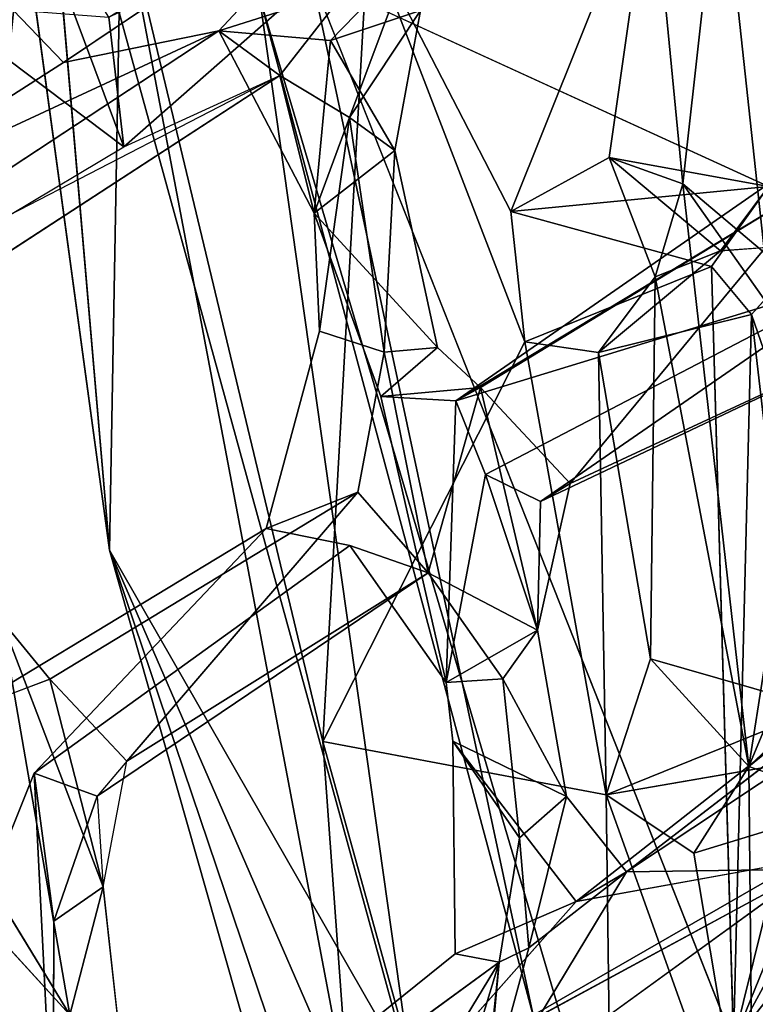
# Model space of a CAD drawing. Units: inches. Extents: x -14.5 to 10.7, y -12.9 to 12.9.
# Drawn here: x -9.8 to -8.8, y -4.8 to -3.5 of the extents above; entities that cross this region are included whole.
import ezdxf

# ---------------------------------------------------------------- set-up
doc = ezdxf.new("R2010")
doc.units = ezdxf.units.IN
doc.header["$MEASUREMENT"] = 0
for name, color, linetype in [('SEAT-BACK', 5, 'Continuous'), ('SEAT-BASE', 5, 'Continuous'), ('SEAT-FRAME', 5, 'Continuous')]:
    doc.layers.add(name, color=color, linetype=linetype)

msp = doc.modelspace()

# ---------------------------------------------------------------- linework, layer by layer
at = {"layer": 'SEAT-BACK'}
for points in [[(-10.0189, -1.9864, 15.6541), (-10.0189, -1.9864, 15.6541), (-9.7121, -4.2369, 16.0076), (-9.6964, -3.3593, 16.0008)], [(-8.6023, -3.0801, 17.0251), (-8.6023, -3.0801, 17.0251), (-8.823, -3.7466, 16.7033), (-9.4392, -3.4642, 15.8836)], [(-9.7121, -4.2369, 16.0076), (-9.7121, -4.2369, 16.0076), (-9.8086, -3.1124, 15.584), (-9.3039, -4.9489, 16.0107)], [(-9.8086, -3.1124, 15.584), (-9.8086, -3.1124, 15.584), (-9.5099, -3.4903, 15.6849), (-9.3039, -4.9489, 16.0107)], [(-8.8878, -3.286, 17.0022), (-8.8878, -3.286, 17.0022), (-8.8284, -3.8359, 17.1549), (-8.689, -3.1447, 17.0226)], [(-9.8241, -3.3412, 37.4032), (-9.8241, -3.3412, 37.4032), (-9.935, -3.2286, 37.3607), (-9.8484, -3.5755, 37.5349)], [(-9.3193, -3.2736, 35.3335), (-9.3193, -3.2736, 35.3335), (-9.5645, -3.5366, 36.1742), (-9.7743, -3.5795, 36.8943)], [(-9.5645, -3.5366, 36.1742), (-9.5645, -3.5366, 36.1742), (-9.3193, -3.2736, 35.3335), (-9.3288, -3.4617, 35.4435)], [(-8.981, -3.3062, 16.8491), (-8.981, -3.3062, 16.8491), (-8.9388, -3.743, 16.9736), (-8.8878, -3.286, 17.0022)], [(-8.8284, -3.8359, 17.1549), (-8.8284, -3.8359, 17.1549), (-8.8878, -3.286, 17.0022), (-8.9388, -3.743, 16.9736)], [(-9.1709, -3.7805, 16.5725), (-9.1709, -3.7805, 16.5725), (-8.981, -3.3062, 16.8491), (-9.3632, -3.4069, 16.3074)], [(-9.0382, -3.7073, 16.7734), (-9.0382, -3.7073, 16.7734), (-8.981, -3.3062, 16.8491), (-9.1709, -3.7805, 16.5725)], [(-8.981, -3.3062, 16.8491), (-8.981, -3.3062, 16.8491), (-9.0382, -3.7073, 16.7734), (-8.9388, -3.743, 16.9736)], [(-9.6927, -3.6932, 37.0942), (-9.6927, -3.6932, 37.0942), (-9.2617, -3.3142, 35.5368), (-9.713, -3.518, 36.9747)], [(-9.6927, -3.6932, 37.0942), (-9.6927, -3.6932, 37.0942), (-9.4825, -3.5969, 36.2097), (-9.2617, -3.3142, 35.5368)], [(-9.4825, -3.5969, 36.2097), (-9.4825, -3.5969, 36.2097), (-9.3884, -3.6534, 36.0013), (-9.2617, -3.3142, 35.5368)], [(-9.3884, -3.6534, 36.0013), (-9.3884, -3.6534, 36.0013), (-9.2927, -3.5093, 35.5966), (-9.2617, -3.3142, 35.5368)], [(-9.8241, -3.3412, 37.4032), (-9.8241, -3.3412, 37.4032), (-9.8484, -3.5755, 37.5349), (-9.6927, -3.6932, 37.0942)], [(-9.713, -3.518, 36.9747), (-9.713, -3.518, 36.9747), (-9.8241, -3.3412, 37.4032), (-9.6927, -3.6932, 37.0942)], [(-9.7121, -4.2369, 16.0076), (-9.7121, -4.2369, 16.0076), (-9.3892, -4.9798, 16.4293), (-9.6964, -3.3593, 16.0008)], [(-9.4243, -4.4951, 16.3007), (-9.4243, -4.4951, 16.3007), (-9.3632, -3.4069, 16.3074), (-9.6964, -3.3593, 16.0008)], [(-9.6964, -3.3593, 16.0008), (-9.6964, -3.3593, 16.0008), (-9.3892, -4.9798, 16.4293), (-9.4243, -4.4951, 16.3007)], [(-9.1519, -3.9561, 16.6077), (-9.1519, -3.9561, 16.6077), (-9.3632, -3.4069, 16.3074), (-9.4243, -4.4951, 16.3007)], [(-9.3632, -3.4069, 16.3074), (-9.3632, -3.4069, 16.3074), (-9.1519, -3.9561, 16.6077), (-9.1709, -3.7805, 16.5725)], [(-9.3288, -3.4617, 35.4435), (-9.3288, -3.4617, 35.4435), (-9.414, -3.5498, 35.7056), (-9.5645, -3.5366, 36.1742)], [(-9.5099, -3.4903, 15.6849), (-9.5099, -3.4903, 15.6849), (-9.4392, -3.4642, 15.8836), (-9.1402, -4.8665, 16.2525)], [(-9.4392, -3.4642, 15.8836), (-9.4392, -3.4642, 15.8836), (-8.8703, -4.9002, 16.6078), (-9.1402, -4.8665, 16.2525)], [(-9.3288, -3.4617, 35.4435), (-9.3288, -3.4617, 35.4435), (-9.2927, -3.5093, 35.5966), (-9.414, -3.5498, 35.7056)], [(-9.5099, -3.4903, 15.6849), (-9.5099, -3.4903, 15.6849), (-9.1402, -4.8665, 16.2525), (-8.5973, -6.5777, 16.8914)], [(-8.5973, -6.5777, 16.8914), (-8.5973, -6.5777, 16.8914), (-9.3039, -4.9489, 16.0107), (-9.5099, -3.4903, 15.6849)], [(-10.0868, -3.7791, 37.978), (-10.0868, -3.7791, 37.978), (-9.8424, -3.5082, 37.1247), (-9.7743, -3.5795, 36.8943)], [(-9.2927, -3.5093, 35.5966), (-9.2927, -3.5093, 35.5966), (-9.3274, -3.6982, 35.7974), (-9.414, -3.5498, 35.7056)], [(-9.3884, -3.6534, 36.0013), (-9.3884, -3.6534, 36.0013), (-9.3274, -3.6982, 35.7974), (-9.2927, -3.5093, 35.5966)], [(-10.016, -3.8334, 37.8041), (-10.016, -3.8334, 37.8041), (-10.0868, -3.7791, 37.978), (-9.5645, -3.5366, 36.1742)], [(-10.0868, -3.7791, 37.978), (-10.0868, -3.7791, 37.978), (-9.7743, -3.5795, 36.8943), (-9.5645, -3.5366, 36.1742)], [(-9.5645, -3.5366, 36.1742), (-9.5645, -3.5366, 36.1742), (-9.4359, -3.7827, 35.8245), (-9.4825, -3.5969, 36.2097)], [(-9.5645, -3.5366, 36.1742), (-9.5645, -3.5366, 36.1742), (-9.414, -3.5498, 35.7056), (-9.4359, -3.7827, 35.8245)], [(-9.4359, -3.7827, 35.8245), (-9.4359, -3.7827, 35.8245), (-9.414, -3.5498, 35.7056), (-9.3274, -3.6982, 35.7974)], [(-9.8477, -3.7857, 37.6439), (-9.8477, -3.7857, 37.6439), (-9.6927, -3.6932, 37.0942), (-9.8484, -3.5755, 37.5349)], [(-9.4825, -3.5969, 36.2097), (-9.4825, -3.5969, 36.2097), (-9.8477, -3.7857, 37.6439), (-9.8873, -3.8603, 37.7845)], [(-9.3884, -3.6534, 36.0013), (-9.3884, -3.6534, 36.0013), (-9.4825, -3.5969, 36.2097), (-9.4359, -3.7827, 35.8245)], [(-9.3884, -3.6534, 36.0013), (-9.3884, -3.6534, 36.0013), (-9.4359, -3.7827, 35.8245), (-9.4288, -3.9419, 35.8791)], [(-9.4288, -3.9419, 35.8791), (-9.4288, -3.9419, 35.8791), (-9.3415, -3.9701, 35.9454), (-9.3884, -3.6534, 36.0013)], [(-9.3415, -3.9701, 35.9454), (-9.3415, -3.9701, 35.9454), (-9.3274, -3.6982, 35.7974), (-9.3884, -3.6534, 36.0013)], [(-9.2695, -3.9636, 35.7117), (-9.2695, -3.9636, 35.7117), (-9.4359, -3.7827, 35.8245), (-9.3274, -3.6982, 35.7974)], [(-9.3274, -3.6982, 35.7974), (-9.3274, -3.6982, 35.7974), (-9.3415, -3.9701, 35.9454), (-9.2695, -3.9636, 35.7117)], [(-8.7776, -3.7116, 33.8306), (-8.7776, -3.7116, 33.8306), (-8.6875, -3.8654, 33.6352), (-9.2448, -4.0358, 35.329)], [(-8.7517, -3.7374, 33.9798), (-8.7517, -3.7374, 33.9798), (-8.7776, -3.7116, 33.8306), (-9.2448, -4.0358, 35.329)], [(-8.823, -3.7466, 16.7033), (-8.823, -3.7466, 16.7033), (-9.0382, -3.7073, 16.7734), (-9.1709, -3.7805, 16.5725)], [(-8.8881, -3.8333, 16.7946), (-8.8881, -3.8333, 16.7946), (-9.0382, -3.7073, 16.7734), (-8.823, -3.7466, 16.7033)], [(-8.9388, -3.743, 16.9736), (-8.9388, -3.743, 16.9736), (-9.0382, -3.7073, 16.7734), (-8.976, -3.8683, 16.8769)], [(-8.8881, -3.8333, 16.7946), (-8.8881, -3.8333, 16.7946), (-8.976, -3.8683, 16.8769), (-9.0382, -3.7073, 16.7734)], [(-8.7517, -3.7374, 33.9798), (-8.7517, -3.7374, 33.9798), (-9.2448, -4.0358, 35.329), (-9.2117, -4.0177, 35.5285)], [(-9.2117, -4.0177, 35.5285), (-9.2117, -4.0177, 35.5285), (-9.0907, -4.1472, 35.2604), (-8.7517, -3.7374, 33.9798)], [(-9.0907, -4.1472, 35.2604), (-9.0907, -4.1472, 35.2604), (-8.5566, -3.8992, 33.5418), (-8.7517, -3.7374, 33.9798)], [(-8.9388, -3.743, 16.9736), (-8.9388, -3.743, 16.9736), (-8.976, -3.8683, 16.8769), (-8.8499, -4.529, 17.0852)], [(-8.8499, -4.529, 17.0852), (-8.8499, -4.529, 17.0852), (-8.7652, -3.9894, 17.2971), (-8.9388, -3.743, 16.9736)], [(-8.7652, -3.9894, 17.2971), (-8.7652, -3.9894, 17.2971), (-8.8284, -3.8359, 17.1549), (-8.9388, -3.743, 16.9736)], [(-8.9003, -3.8546, 16.6159), (-8.9003, -3.8546, 16.6159), (-8.823, -3.7466, 16.7033), (-9.1709, -3.7805, 16.5725)], [(-8.823, -3.7466, 16.7033), (-8.823, -3.7466, 16.7033), (-8.7618, -3.8242, 16.7986), (-8.8881, -3.8333, 16.7946)], [(-9.2695, -3.9636, 35.7117), (-9.2695, -3.9636, 35.7117), (-9.3461, -4.03, 35.6383), (-9.4359, -3.7827, 35.8245)], [(-9.1709, -3.7805, 16.5725), (-9.1709, -3.7805, 16.5725), (-9.1519, -3.9561, 16.6077), (-8.9003, -3.8546, 16.6159)], [(-8.846, -3.9193, 16.7139), (-8.846, -3.9193, 16.7139), (-8.7618, -3.8242, 16.7986), (-8.6485, -4.4911, 17.0136)], [(-8.976, -3.8683, 16.8769), (-8.976, -3.8683, 16.8769), (-8.8881, -3.8333, 16.7946), (-9.0523, -3.9705, 16.7205)], [(-8.9003, -3.8546, 16.6159), (-8.9003, -3.8546, 16.6159), (-8.846, -3.9193, 16.7139), (-8.8703, -4.9002, 16.6078)], [(-9.2448, -4.0358, 35.329), (-9.2448, -4.0358, 35.329), (-8.6875, -3.8654, 33.6352), (-9.2051, -4.1349, 35.2242)], [(-9.2051, -4.1349, 35.2242), (-9.2051, -4.1349, 35.2242), (-8.6875, -3.8654, 33.6352), (-9.1307, -4.1717, 35.1911)], [(-9.1307, -4.1717, 35.1911), (-9.1307, -4.1717, 35.1911), (-8.6875, -3.8654, 33.6352), (-8.5566, -3.8992, 33.5418)], [(-9.0523, -3.9705, 16.7205), (-9.0523, -3.9705, 16.7205), (-8.9823, -4.3838, 16.8554), (-8.976, -3.8683, 16.8769)], [(-8.9823, -4.3838, 16.8554), (-8.9823, -4.3838, 16.8554), (-8.8499, -4.529, 17.0852), (-8.976, -3.8683, 16.8769)], [(-9.0907, -4.1472, 35.2604), (-9.0907, -4.1472, 35.2604), (-9.1307, -4.1717, 35.1911), (-8.5566, -3.8992, 33.5418)], [(-8.7763, -4.5213, 16.8132), (-8.7763, -4.5213, 16.8132), (-8.8703, -4.9002, 16.6078), (-8.846, -3.9193, 16.7139)], [(-8.846, -3.9193, 16.7139), (-8.846, -3.9193, 16.7139), (-8.6485, -4.4911, 17.0136), (-8.7763, -4.5213, 16.8132)], [(-9.1519, -3.9561, 16.6077), (-9.1519, -3.9561, 16.6077), (-9.4243, -4.4951, 16.3007), (-9.042, -4.5673, 16.7672)], [(-9.0523, -3.9705, 16.7205), (-9.0523, -3.9705, 16.7205), (-9.1519, -3.9561, 16.6077), (-9.042, -4.5673, 16.7672)], [(-9.377, -4.1589, 36.1607), (-9.377, -4.1589, 36.1607), (-9.2821, -4.2677, 35.8172), (-9.3415, -3.9701, 35.9454)], [(-9.2695, -3.9636, 35.7117), (-9.2695, -3.9636, 35.7117), (-9.2117, -4.0177, 35.5285), (-9.3461, -4.03, 35.6383)], [(-8.9823, -4.3838, 16.8554), (-8.9823, -4.3838, 16.8554), (-9.0523, -3.9705, 16.7205), (-9.042, -4.5673, 16.7672)], [(-8.7479, -4.2846, 17.3352), (-8.7479, -4.2846, 17.3352), (-8.7652, -3.9894, 17.2971), (-8.8499, -4.529, 17.0852)], [(-9.3461, -4.03, 35.6383), (-9.3461, -4.03, 35.6383), (-9.2117, -4.0177, 35.5285), (-9.2448, -4.0358, 35.329)], [(-9.2117, -4.0177, 35.5285), (-9.2117, -4.0177, 35.5285), (-9.2821, -4.2677, 35.8172), (-9.1349, -4.3449, 35.4141)], [(-9.0907, -4.1472, 35.2604), (-9.0907, -4.1472, 35.2604), (-9.2117, -4.0177, 35.5285), (-9.1349, -4.3449, 35.4141)], [(-9.3461, -4.03, 35.6383), (-9.3461, -4.03, 35.6383), (-9.2448, -4.0358, 35.329), (-9.2578, -4.4155, 35.4604)], [(-9.2051, -4.1349, 35.2242), (-9.2051, -4.1349, 35.2242), (-9.2578, -4.4155, 35.4604), (-9.2448, -4.0358, 35.329)], [(-9.2578, -4.4155, 35.4604), (-9.2578, -4.4155, 35.4604), (-9.2051, -4.1349, 35.2242), (-9.1349, -4.3449, 35.4141)], [(-9.2051, -4.1349, 35.2242), (-9.2051, -4.1349, 35.2242), (-9.1307, -4.1717, 35.1911), (-9.1349, -4.3449, 35.4141)], [(-9.0907, -4.1472, 35.2604), (-9.0907, -4.1472, 35.2604), (-9.1349, -4.3449, 35.4141), (-9.1307, -4.1717, 35.1911)], [(-9.377, -4.1589, 36.1607), (-9.377, -4.1589, 36.1607), (-9.7928, -4.411, 37.5849), (-9.6888, -4.5216, 37.317)], [(-9.377, -4.1589, 36.1607), (-9.377, -4.1589, 36.1607), (-9.6888, -4.5216, 37.317), (-9.2821, -4.2677, 35.8172)], [(-9.3879, -4.2308, 35.8225), (-9.3879, -4.2308, 35.8225), (-9.8139, -4.5379, 37.3736), (-9.5009, -4.2077, 36.1779)], [(-9.3892, -4.9798, 16.4293), (-9.3892, -4.9798, 16.4293), (-9.7121, -4.2369, 16.0076), (-8.9229, -6.5725, 17.0716)], [(-9.2923, -5.7141, 16.4663), (-9.2923, -5.7141, 16.4663), (-9.7121, -4.2369, 16.0076), (-9.3039, -4.9489, 16.0107)], [(-9.2923, -5.7141, 16.4663), (-9.2923, -5.7141, 16.4663), (-8.9229, -6.5725, 17.0716), (-9.7121, -4.2369, 16.0076)], [(-9.2821, -4.2677, 35.8172), (-9.2821, -4.2677, 35.8172), (-9.6888, -4.5216, 37.317), (-9.7289, -4.5688, 37.3642)], [(-9.1814, -4.4105, 35.5749), (-9.1814, -4.4105, 35.5749), (-9.1349, -4.3449, 35.4141), (-9.2821, -4.2677, 35.8172)], [(-8.7479, -4.2846, 17.3352), (-8.7479, -4.2846, 17.3352), (-8.8499, -4.529, 17.0852), (-8.7425, -4.4273, 17.3282)], [(-8.7667, -4.6675, 34.3189), (-8.7667, -4.6675, 34.3189), (-8.4781, -4.3149, 33.4998), (-9.0147, -4.6709, 35.1461)], [(-8.558, -4.3195, 33.5639), (-8.558, -4.3195, 33.5639), (-9.0147, -4.6709, 35.1461), (-8.4781, -4.3149, 33.4998)], [(-9.91, -4.4555, 37.6677), (-9.91, -4.4555, 37.6677), (-9.8579, -4.3316, 37.8285), (-9.7928, -4.411, 37.5849)], [(-9.8579, -4.3316, 37.8285), (-9.8579, -4.3316, 37.8285), (-9.8835, -4.6711, 38.0752), (-9.7655, -4.8637, 37.693)], [(-9.8579, -4.3316, 37.8285), (-9.8579, -4.3316, 37.8285), (-9.7205, -4.6914, 37.521), (-9.7928, -4.411, 37.5849)], [(-9.7205, -4.6914, 37.521), (-9.7205, -4.6914, 37.521), (-9.8579, -4.3316, 37.8285), (-9.7655, -4.8637, 37.693)], [(-9.0955, -4.5694, 35.3685), (-9.0955, -4.5694, 35.3685), (-9.1349, -4.3449, 35.4141), (-9.1814, -4.4105, 35.5749)], [(-8.7523, -4.45, 16.8928), (-8.7523, -4.45, 16.8928), (-8.9823, -4.3838, 16.8554), (-9.042, -4.5673, 16.7672)], [(-8.7523, -4.45, 16.8928), (-8.7523, -4.45, 16.8928), (-8.8499, -4.529, 17.0852), (-8.9823, -4.3838, 16.8554)], [(-8.5372, -5.1004, 17.1518), (-8.5372, -5.1004, 17.1518), (-8.8703, -4.9002, 16.6078), (-8.4777, -4.4051, 17.3374)], [(-8.6485, -4.4911, 17.0136), (-8.6485, -4.4911, 17.0136), (-8.4777, -4.4051, 17.3374), (-8.8703, -4.9002, 16.6078)], [(-9.7205, -4.6914, 37.521), (-9.7205, -4.6914, 37.521), (-9.6888, -4.5216, 37.317), (-9.7928, -4.411, 37.5849)], [(-9.1814, -4.4105, 35.5749), (-9.1814, -4.4105, 35.5749), (-9.1591, -4.6251, 35.5719), (-9.0955, -4.5694, 35.3685)], [(-8.8439, -5.1212, 17.0371), (-8.8439, -5.1212, 17.0371), (-8.7425, -4.4273, 17.3282), (-8.8499, -4.529, 17.0852)], [(-8.8439, -5.1212, 17.0371), (-8.8439, -5.1212, 17.0371), (-8.6643, -5.2172, 17.3363), (-8.7425, -4.4273, 17.3282)], [(-8.7523, -4.45, 16.8928), (-8.7523, -4.45, 16.8928), (-9.042, -4.5673, 16.7672), (-8.7763, -4.5213, 16.8132)], [(-8.8499, -4.529, 17.0852), (-8.8499, -4.529, 17.0852), (-8.7523, -4.45, 16.8928), (-8.7758, -4.5548, 16.9855)], [(-9.042, -4.5673, 16.7672), (-9.042, -4.5673, 16.7672), (-9.4243, -4.4951, 16.3007), (-9.0247, -5.9358, 16.8667)], [(-9.4243, -4.4951, 16.3007), (-9.4243, -4.4951, 16.3007), (-9.3892, -4.9798, 16.4293), (-9.0247, -5.9358, 16.8667)], [(-9.0826, -4.7111, 35.0871), (-9.0826, -4.7111, 35.0871), (-9.2457, -4.7818, 35.6022), (-9.2491, -4.4948, 35.4465)], [(-8.7445, -4.5906, 16.9042), (-8.7445, -4.5906, 16.9042), (-8.6485, -4.4911, 17.0136), (-8.8703, -4.9002, 16.6078)], [(-8.7445, -4.5906, 16.9042), (-8.7445, -4.5906, 16.9042), (-8.8703, -4.9002, 16.6078), (-8.7763, -4.5213, 16.8132)], [(-9.7883, -5.0515, 37.4734), (-9.7883, -5.0515, 37.4734), (-9.89, -4.728, 37.7195), (-9.8139, -4.5379, 37.3736)], [(-9.7289, -4.5688, 37.3642), (-9.7289, -4.5688, 37.3642), (-9.7873, -4.7376, 37.4909), (-9.8139, -4.5379, 37.3736)], [(-9.8139, -4.5379, 37.3736), (-9.8139, -4.5379, 37.3736), (-9.7873, -4.7376, 37.4909), (-9.7883, -5.0515, 37.4734)], [(-8.8499, -4.529, 17.0852), (-8.8499, -4.529, 17.0852), (-8.9241, -4.6458, 16.9193), (-8.8439, -5.1212, 17.0371)], [(-9.042, -4.5673, 16.7672), (-9.042, -4.5673, 16.7672), (-9.0247, -5.9358, 16.8667), (-8.8439, -5.1212, 17.0371)], [(-8.9241, -4.6458, 16.9193), (-8.9241, -4.6458, 16.9193), (-9.042, -4.5673, 16.7672), (-8.8439, -5.1212, 17.0371)], [(-9.7289, -4.5688, 37.3642), (-9.7289, -4.5688, 37.3642), (-9.7205, -4.6914, 37.521), (-9.7873, -4.7376, 37.4909)], [(-9.1465, -4.7736, 35.6585), (-9.1465, -4.7736, 35.6585), (-9.0955, -4.5694, 35.3685), (-9.1591, -4.6251, 35.5719)], [(-9.0955, -4.5694, 35.3685), (-9.0955, -4.5694, 35.3685), (-9.1465, -4.7736, 35.6585), (-9.0147, -4.6709, 35.1461)], [(-9.1591, -4.6251, 35.5719), (-9.1591, -4.6251, 35.5719), (-9.1864, -4.7928, 35.7345), (-9.1465, -4.7736, 35.6585)], [(-8.778, -4.6559, 34.1527), (-8.778, -4.6559, 34.1527), (-9.2999, -4.9563, 35.8194), (-9.0826, -4.7111, 35.0871)], [(-9.2999, -4.9563, 35.8194), (-9.2999, -4.9563, 35.8194), (-8.778, -4.6559, 34.1527), (-8.7667, -4.6675, 34.3189)], [(-9.0147, -4.6709, 35.1461), (-9.0147, -4.6709, 35.1461), (-9.2042, -4.9845, 35.8068), (-8.7667, -4.6675, 34.3189)], [(-9.1465, -4.7736, 35.6585), (-9.1465, -4.7736, 35.6585), (-9.2042, -4.9845, 35.8068), (-9.0147, -4.6709, 35.1461)], [(-9.6942, -4.931, 37.5292), (-9.6942, -4.931, 37.5292), (-9.7205, -4.6914, 37.521), (-9.7655, -4.8637, 37.693)], [(-9.827, -5.1809, 37.698), (-9.827, -5.1809, 37.698), (-9.89, -4.728, 37.7195), (-9.7883, -5.0515, 37.4734)], [(-9.7655, -4.8637, 37.693), (-9.7655, -4.8637, 37.693), (-9.89, -4.728, 37.7195), (-9.827, -5.1809, 37.698)], [(-9.1864, -4.7928, 35.7345), (-9.1864, -4.7928, 35.7345), (-9.2042, -4.9845, 35.8068), (-9.1465, -4.7736, 35.6585)], [(-9.6204, -5.1095, 37.3176), (-9.6204, -5.1095, 37.3176), (-9.3972, -5.1401, 36.4616), (-9.1864, -4.7928, 35.7345)], [(-9.3972, -5.1401, 36.4616), (-9.3972, -5.1401, 36.4616), (-9.2973, -5.1562, 36.2663), (-9.1864, -4.7928, 35.7345)], [(-9.2973, -5.1562, 36.2663), (-9.2973, -5.1562, 36.2663), (-9.2229, -5.1407, 36.0169), (-9.1864, -4.7928, 35.7345)], [(-9.2042, -4.9845, 35.8068), (-9.2042, -4.9845, 35.8068), (-9.1864, -4.7928, 35.7345), (-9.2229, -5.1407, 36.0169)]]:
    msp.add_3dface(points, dxfattribs=at)
for points, invisible_edges in [([(-9.7121, -4.2369, 16.0076), (-9.7121, -4.2369, 16.0076), (-10.0189, -1.9864, 15.6541), (-9.8086, -3.1124, 15.584)], 4), ([(-9.7743, -3.5795, 36.8943), (-9.7743, -3.5795, 36.8943), (-9.713, -3.518, 36.9747), (-9.3193, -3.2736, 35.3335)], 2), ([(-8.9003, -3.8546, 16.6159), (-8.9003, -3.8546, 16.6159), (-8.8703, -4.9002, 16.6078), (-9.4392, -3.4642, 15.8836)], 9), ([(-9.4392, -3.4642, 15.8836), (-9.4392, -3.4642, 15.8836), (-8.823, -3.7466, 16.7033), (-8.9003, -3.8546, 16.6159)], 9), ([(-9.8424, -3.5082, 37.1247), (-9.8424, -3.5082, 37.1247), (-9.713, -3.518, 36.9747), (-9.7743, -3.5795, 36.8943)], 4), ([(-10.016, -3.8334, 37.8041), (-10.016, -3.8334, 37.8041), (-9.5645, -3.5366, 36.1742), (-9.4825, -3.5969, 36.2097)], 9), ([(-9.4825, -3.5969, 36.2097), (-9.4825, -3.5969, 36.2097), (-9.8873, -3.8603, 37.7845), (-10.016, -3.8334, 37.8041)], 9), ([(-9.4288, -3.9419, 35.8791), (-9.4288, -3.9419, 35.8791), (-9.4359, -3.7827, 35.8245), (-9.3461, -4.03, 35.6383)], 9), ([(-8.7618, -3.8242, 16.7986), (-8.7618, -3.8242, 16.7986), (-8.846, -3.9193, 16.7139), (-8.8881, -3.8333, 16.7946)], 4), ([(-8.846, -3.9193, 16.7139), (-8.846, -3.9193, 16.7139), (-9.0523, -3.9705, 16.7205), (-8.8881, -3.8333, 16.7946)], 9), ([(-9.1519, -3.9561, 16.6077), (-9.1519, -3.9561, 16.6077), (-9.0523, -3.9705, 16.7205), (-8.9003, -3.8546, 16.6159)], 4), ([(-8.846, -3.9193, 16.7139), (-8.846, -3.9193, 16.7139), (-8.9003, -3.8546, 16.6159), (-9.0523, -3.9705, 16.7205)], 4), ([(-9.4288, -3.9419, 35.8791), (-9.4288, -3.9419, 35.8791), (-9.5009, -4.2077, 36.1779), (-9.3415, -3.9701, 35.9454)], 4), ([(-9.3879, -4.2308, 35.8225), (-9.3879, -4.2308, 35.8225), (-9.5009, -4.2077, 36.1779), (-9.4288, -3.9419, 35.8791)], 9), ([(-9.377, -4.1589, 36.1607), (-9.377, -4.1589, 36.1607), (-9.3415, -3.9701, 35.9454), (-9.5009, -4.2077, 36.1779)], 4), ([(-9.2821, -4.2677, 35.8172), (-9.2821, -4.2677, 35.8172), (-9.2695, -3.9636, 35.7117), (-9.3415, -3.9701, 35.9454)], 2), ([(-9.2821, -4.2677, 35.8172), (-9.2821, -4.2677, 35.8172), (-9.2117, -4.0177, 35.5285), (-9.2695, -3.9636, 35.7117)], 9), ([(-9.2578, -4.4155, 35.4604), (-9.2578, -4.4155, 35.4604), (-9.3879, -4.2308, 35.8225), (-9.3461, -4.03, 35.6383)], 4), ([(-9.7928, -4.411, 37.5849), (-9.7928, -4.411, 37.5849), (-9.377, -4.1589, 36.1607), (-9.5009, -4.2077, 36.1779)], 9), ([(-9.5009, -4.2077, 36.1779), (-9.5009, -4.2077, 36.1779), (-9.8139, -4.5379, 37.3736), (-9.91, -4.4555, 37.6677)], 4), ([(-9.5009, -4.2077, 36.1779), (-9.5009, -4.2077, 36.1779), (-9.91, -4.4555, 37.6677), (-9.7928, -4.411, 37.5849)], 9), ([(-9.8139, -4.5379, 37.3736), (-9.8139, -4.5379, 37.3736), (-9.3879, -4.2308, 35.8225), (-9.2821, -4.2677, 35.8172)], 9), ([(-9.2578, -4.4155, 35.4604), (-9.2578, -4.4155, 35.4604), (-9.1814, -4.4105, 35.5749), (-9.3879, -4.2308, 35.8225)], 4), ([(-9.1814, -4.4105, 35.5749), (-9.1814, -4.4105, 35.5749), (-9.2821, -4.2677, 35.8172), (-9.3879, -4.2308, 35.8225)], 9), ([(-9.7289, -4.5688, 37.3642), (-9.7289, -4.5688, 37.3642), (-9.8139, -4.5379, 37.3736), (-9.2821, -4.2677, 35.8172)], 4), ([(-9.0826, -4.7111, 35.0871), (-9.0826, -4.7111, 35.0871), (-8.5752, -4.3123, 33.434), (-8.5589, -4.4205, 33.4044)], 9), ([(-9.0826, -4.7111, 35.0871), (-9.0826, -4.7111, 35.0871), (-8.558, -4.3195, 33.5639), (-8.5752, -4.3123, 33.434)], 2), ([(-9.0826, -4.7111, 35.0871), (-9.0826, -4.7111, 35.0871), (-9.0147, -4.6709, 35.1461), (-8.558, -4.3195, 33.5639)], 9), ([(-9.2578, -4.4155, 35.4604), (-9.2578, -4.4155, 35.4604), (-9.1349, -4.3449, 35.4141), (-9.0955, -4.5694, 35.3685)], 9), ([(-9.1814, -4.4105, 35.5749), (-9.1814, -4.4105, 35.5749), (-9.2578, -4.4155, 35.4604), (-9.2491, -4.4948, 35.4465)], 9), ([(-9.2578, -4.4155, 35.4604), (-9.2578, -4.4155, 35.4604), (-9.0955, -4.5694, 35.3685), (-9.2491, -4.4948, 35.4465)], 2), ([(-9.1591, -4.6251, 35.5719), (-9.1591, -4.6251, 35.5719), (-9.1814, -4.4105, 35.5749), (-9.2491, -4.4948, 35.4465)], 4), ([(-9.0826, -4.7111, 35.0871), (-9.0826, -4.7111, 35.0871), (-8.5589, -4.4205, 33.4044), (-8.778, -4.6559, 34.1527)], 2), ([(-9.8139, -4.5379, 37.3736), (-9.8139, -4.5379, 37.3736), (-9.89, -4.728, 37.7195), (-9.91, -4.4555, 37.6677)], 9), ([(-9.1591, -4.6251, 35.5719), (-9.1591, -4.6251, 35.5719), (-9.2491, -4.4948, 35.4465), (-9.2457, -4.7818, 35.6022)], 9), ([(-9.0955, -4.5694, 35.3685), (-9.0955, -4.5694, 35.3685), (-9.0826, -4.7111, 35.0871), (-9.2491, -4.4948, 35.4465)], 2), ([(-8.9241, -4.6458, 16.9193), (-8.9241, -4.6458, 16.9193), (-8.7763, -4.5213, 16.8132), (-9.042, -4.5673, 16.7672)], 2), ([(-8.7763, -4.5213, 16.8132), (-8.7763, -4.5213, 16.8132), (-8.9241, -4.6458, 16.9193), (-8.7445, -4.5906, 16.9042)], 2), ([(-8.7758, -4.5548, 16.9855), (-8.7758, -4.5548, 16.9855), (-8.9241, -4.6458, 16.9193), (-8.8499, -4.529, 17.0852)], 2), ([(-8.7445, -4.5906, 16.9042), (-8.7445, -4.5906, 16.9042), (-8.9241, -4.6458, 16.9193), (-8.7758, -4.5548, 16.9855)], 4), ([(-9.0955, -4.5694, 35.3685), (-9.0955, -4.5694, 35.3685), (-9.0147, -4.6709, 35.1461), (-9.0826, -4.7111, 35.0871)], 9), ([(-9.2457, -4.7818, 35.6022), (-9.2457, -4.7818, 35.6022), (-9.1864, -4.7928, 35.7345), (-9.1591, -4.6251, 35.5719)], 9), ([(-9.89, -4.728, 37.7195), (-9.89, -4.728, 37.7195), (-9.7655, -4.8637, 37.693), (-9.8835, -4.6711, 38.0752)], 9), ([(-9.2042, -4.9845, 35.8068), (-9.2042, -4.9845, 35.8068), (-9.2999, -4.9563, 35.8194), (-8.7667, -4.6675, 34.3189)], 2), ([(-9.7205, -4.6914, 37.521), (-9.7205, -4.6914, 37.521), (-9.6942, -4.931, 37.5292), (-9.7873, -4.7376, 37.4909)], 4), ([(-9.2999, -4.9563, 35.8194), (-9.2999, -4.9563, 35.8194), (-9.2457, -4.7818, 35.6022), (-9.0826, -4.7111, 35.0871)], 2), ([(-9.6942, -4.931, 37.5292), (-9.6942, -4.931, 37.5292), (-9.7883, -5.0515, 37.4734), (-9.7873, -4.7376, 37.4909)], 9), ([(-9.6918, -5.1392, 37.2231), (-9.6918, -5.1392, 37.2231), (-9.2457, -4.7818, 35.6022), (-9.2999, -4.9563, 35.8194)], 4), ([(-9.6918, -5.1392, 37.2231), (-9.6918, -5.1392, 37.2231), (-9.6204, -5.1095, 37.3176), (-9.2457, -4.7818, 35.6022)], 4), ([(-9.1864, -4.7928, 35.7345), (-9.1864, -4.7928, 35.7345), (-9.2457, -4.7818, 35.6022), (-9.6204, -5.1095, 37.3176)], 4)]:
    msp.add_3dface(points, dxfattribs=dict(at, invisible_edges=invisible_edges))
at = {"layer": 'SEAT-BASE'}
for points in [[(-8.8442, -1.9206, 16.4362), (-8.7168, -2.1482, 16.4147), (-5.0984, -3.9747, 15.8036), (-5.7909, -3.4938, 15.9206)], [(-9.047, -2.1819, 15.3459), (-8.4219, -2.0276, 15.1642), (-8.4219, -2.0276, 15.1642), (-5.5935, -3.958, 14.5077)], [(-9.0545, -2.2145, 15.3891), (-9.047, -2.1819, 15.3459), (-5.5935, -3.958, 14.5077), (-5.6016, -3.9932, 14.551)], [(-5.6016, -3.9932, 14.551), (-5.1696, -4.0328, 15.74), (-8.7609, -2.2203, 16.3466), (-9.0545, -2.2145, 15.3891)]]:
    msp.add_3dface(points, dxfattribs=at)
at = {"layer": 'SEAT-FRAME'}
for points in [[(-9.104, -2.0929, 16.3488), (-9.0333, -1.9874, 16.4509), (-5.0866, -3.9864, 15.7844), (-5.1784, -4.0812, 15.6859)], [(-8.2208, -2.1356, 16.0506), (-5.9545, -3.303, 15.6728), (-5.0866, -3.9864, 15.7844), (-9.0341, -1.9869, 16.451)], [(-8.9321, -2.2863, 16.8599), (-5.1421, -4.1705, 15.9824), (-8.4481, -2.0456, 16.7479), (-8.8425, -2.0402, 16.8392)], [(-5.1784, -4.0812, 15.6859), (-5.6032, -4.0364, 14.5083), (-9.0214, -2.229, 15.6436), (-9.104, -2.0929, 16.3488)], [(-5.6032, -4.0364, 14.5083), (-5.6243, -4.028, 14.4954), (-8.395, -2.6007, 15.1391), (-9.0214, -2.229, 15.6436)], [(-9.4443, -2.2347, 15.6447), (-5.6079, -4.2025, 14.7888), (-5.2977, -4.2867, 15.7203), (-9.1979, -2.2835, 16.6271)], [(-9.2794, -2.3002, 15.4385), (-5.6361, -4.1796, 14.6789), (-5.6079, -4.2025, 14.7888), (-9.4443, -2.2347, 15.6447)], [(-9.1979, -2.2835, 16.6271), (-5.2977, -4.2867, 15.7203), (-5.2259, -4.2578, 15.8739), (-9.0357, -2.335, 16.7909)], [(-8.9599, -2.3224, 16.8506), (-5.1689, -4.2128, 15.9638), (-5.1421, -4.1705, 15.9824), (-8.9319, -2.2858, 16.8599)], [(-8.4162, -2.7199, 15.1486), (-5.6533, -4.0863, 14.4986), (-5.6361, -4.1796, 14.6789), (-9.2794, -2.3002, 15.4385)], [(-8.9599, -2.3224, 16.8506), (-9.0357, -2.335, 16.7909), (-5.2259, -4.2578, 15.8739), (-5.1689, -4.2128, 15.9638)], [(-10.1565, -4.4329, 31.4021), (-10.2725, -4.8805, 31.94), (-9.7853, -6.1283, 32.4484), (-9.6967, -5.6833, 31.9222)], [(-9.9802, -5.0526, 31.4956), (-10.1565, -4.4329, 31.4021), (-9.6967, -5.6833, 31.9222), (-9.7348, -5.7437, 31.7785)], [(-10.5338, -4.8275, 32.3658), (-10.1317, -5.9729, 32.8498), (-9.7853, -6.1283, 32.4484), (-10.2725, -4.8805, 31.94)]]:
    msp.add_3dface(points, dxfattribs=at)

doc.saveas('drawing.dxf')
